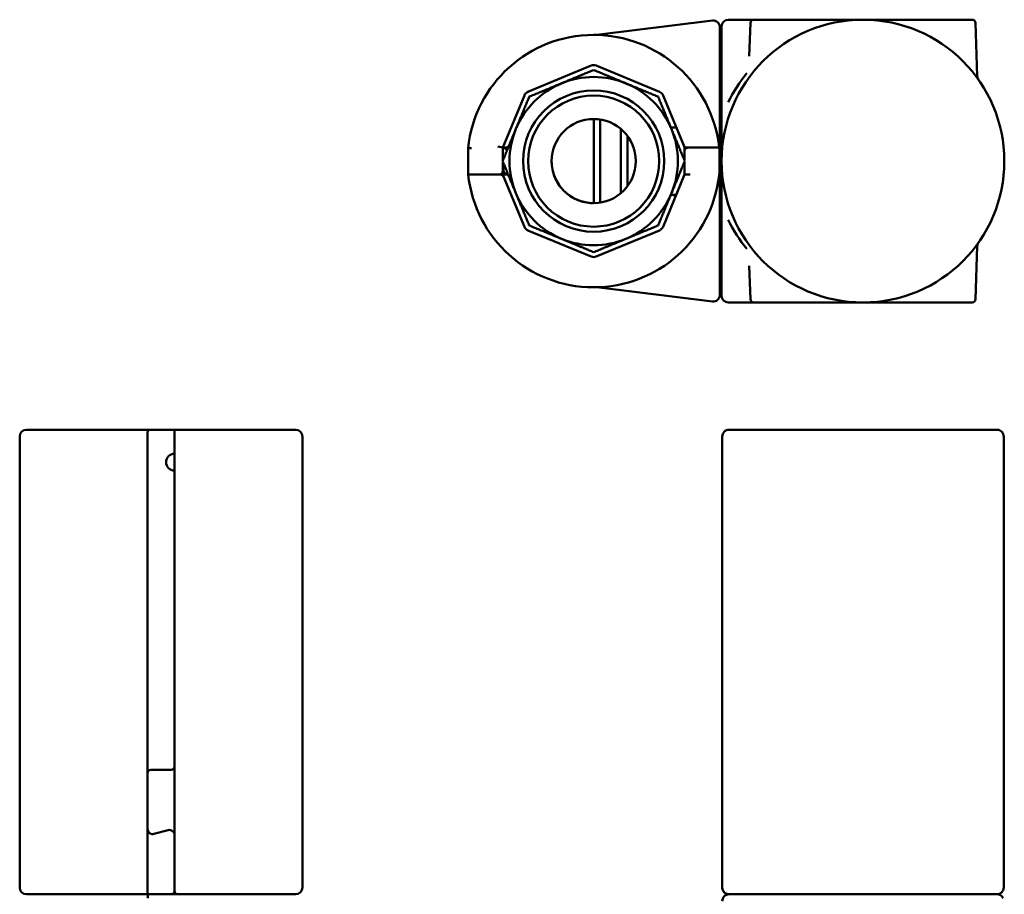
# Model space of a CAD drawing. Units: millimetres. Extents: x 63 to 752, y 38 to 551.
# Drawn here: x 63 to 355, y 291 to 551 of the extents above; entities that cross this region are included whole.
import ezdxf

# ---------------------------------------------------------------- set-up
doc = ezdxf.new("R2010")
doc.units = ezdxf.units.MM
doc.header["$LTSCALE"] = 2
doc.layers.add('Sichtbar (ISO)', color=7, linetype='Continuous', lineweight=50)

msp = doc.modelspace()

# ---------------------------------------------------------------- linework, layer by layer
at = {"layer": 'Sichtbar (ISO)'}
for p, q in [((234.25, 546.65), (268.58, 550.87)), ((279.94, 551.14), (273.33, 551.14)), ((279.9, 550.18), (279.56, 540.3)), ((280.73, 551.14), (280.9, 551.14)), ((282.33, 551.14), (280.9, 551.14)), ((282.33, 551.14), (297.63, 551.14)), ((297.63, 551.14), (300.74, 551.14)), ((298.2, 550.24), (298.2, 550.24)), ((304.68, 550.24), (304.68, 550.24)), ((321.98, 550.24), (321.98, 550.24)), ((325.92, 551.14), (329.02, 551.14)), ((328.45, 550.24), (328.45, 550.24)), ((329.02, 551.14), (344.33, 551.14)), ((345.75, 551.14), (344.33, 551.14)), ((346.75, 550.18), (347.3, 534.41)), ((270.83, 525.77), (270.83, 548.88)), ((271.33, 549.14), (271.33, 525.81)), ((256.73, 538.44), (256.73, 538.44)), ((258.39, 538.44), (258.38, 538.44)), ((232.56, 537.51), (213.81, 529.74)), ((252.84, 529.74), (234.09, 537.51)), ((262.41, 534.89), (262.41, 534.88)), ((262.43, 534.87), (262.43, 534.88)), ((265.03, 531.94), (265.03, 531.94)), ((212.73, 528.66), (206.3, 513.15)), ((260.1, 513.76), (253.93, 528.66)), ((233.33, 521.53), (233.33, 521.64)), ((233.33, 521.53), (233.33, 496.76)), ((235.25, 521.34), (235.25, 496.95)), ((241.4, 499.6), (241.4, 518.69)), ((256.73, 519.14), (256.24, 519.14)), ((257.87, 519.14), (256.73, 519.14)), ((243.33, 501.65), (243.33, 516.64)), ((243.33, 516.64), (243.33, 501.64)), ((196.03, 513.14), (196.04, 513.14)), ((196.03, 513.14), (196.03, 513.01)), ((196.03, 505.14), (196.03, 513.01)), ((206.3, 513.15), (204.8, 513.45)), ((206.3, 513.15), (206.3, 509.23)), ((207.45, 513.14), (206.31, 513.14)), ((207.92, 513.14), (207.45, 513.14)), ((260.52, 512.74), (260.1, 513.76)), ((260.33, 512.14), (260.33, 513.14)), ((260.33, 509.29), (260.33, 512.14)), ((261.02, 513.14), (261.33, 513.14)), ((261.83, 513.14), (261.33, 513.14)), ((261.83, 513.14), (269.73, 513.14)), ((261.98, 513.14), (269.61, 513.14)), ((270.73, 513.14), (269.73, 513.14)), ((270.73, 513.14), (270.73, 505.61)), ((270.83, 513.14), (270.83, 512.2)), ((270.83, 511.26), (270.83, 512.2)), ((271.33, 513.12), (271.33, 512.56)), ((271.33, 505.14), (271.33, 512.56)), ((355.14, 513.14), (355.14, 513.14)), ((355.14, 513.14), (355.14, 513.14)), ((206.3, 509.06), (206.3, 506.14)), ((270.83, 507.03), (270.83, 511.26)), ((206.3, 506.14), (206.3, 505.14)), ((206.56, 507.14), (206.53, 507.03)), ((206.77, 507.93), (206.56, 507.14)), ((260.33, 505.14), (260.33, 509)), ((270.83, 505.14), (270.83, 507.03)), ((196.03, 505.14), (197.03, 505.14)), ((197.03, 505.14), (204.8, 505.14)), ((197.05, 505.14), (204.68, 505.14)), ((204.8, 505.14), (205.3, 505.14)), ((205.63, 505.14), (205.3, 505.14)), ((206.14, 505.52), (206.56, 504.53)), ((206.3, 505.14), (207.45, 505.14)), ((206.56, 504.53), (212.73, 489.63)), ((207.45, 505.14), (207.92, 505.14)), ((253.93, 489.63), (260.35, 505.14)), ((260.33, 505.14), (261.83, 505.14)), ((261.83, 505.14), (261.98, 505.14)), ((270.83, 505.14), (270.63, 505.14)), ((271.33, 505.14), (271.52, 505.14)), ((271.33, 492.48), (271.33, 505.14)), ((355.14, 505.14), (355.14, 505.15)), ((355.14, 505.14), (355.14, 505.14)), ((256.24, 499.14), (256.73, 499.14)), ((256.73, 499.14), (257.7, 499.14)), ((233.33, 496.76), (233.33, 496.64)), ((270.83, 469.41), (270.83, 492.52)), ((271.33, 492.48), (271.33, 469.14)), ((213.81, 488.55), (232.56, 480.78)), ((234.09, 480.78), (252.84, 488.55)), ((262.41, 485.48), (262.41, 485.48)), ((346.75, 468.11), (347.3, 483.88)), ((258.38, 479.84), (258.38, 479.84)), ((279.9, 468.11), (279.56, 477.99)), ((234.25, 471.64), (268.58, 467.42)), ((279.94, 467.14), (273.33, 467.14)), ((280.9, 467.14), (280.73, 467.14)), ((280.9, 467.14), (282.33, 467.14)), ((297.63, 467.14), (282.33, 467.14)), ((300.74, 467.14), (297.63, 467.14)), ((298.56, 468), (298.56, 468)), ((299.11, 467.94), (299.11, 467.94)), ((305.17, 467.94), (305.17, 467.94)), ((321.98, 468.04), (321.98, 468.04)), ((329.02, 467.14), (325.92, 467.14)), ((344.33, 467.14), (329.02, 467.14)), ((344.33, 467.14), (345.75, 467.14)), ((62.79, 293.33), (62.79, 427.33)), ((100.89, 429.33), (64.79, 429.33)), ((100.79, 427.33), (100.79, 327.33)), ((100.89, 429.33), (108.79, 429.33)), ((108.79, 427.33), (108.79, 429.33)), ((144.79, 429.33), (108.79, 429.33)), ((108.79, 422.21), (108.79, 427.33)), ((108.79, 329.33), (108.79, 427.33)), ((146.79, 293.33), (146.79, 427.33)), ((271.52, 329.33), (271.52, 427.33)), ((271.52, 422.21), (271.52, 427.33)), ((273.52, 429.33), (273.53, 429.33)), ((353.14, 429.33), (273.53, 429.33)), ((355.14, 427.33), (355.14, 327.33)), ((108.79, 329.33), (108.79, 417.21)), ((271.52, 329.33), (271.52, 417.21)), ((101.79, 328.33), (107.79, 328.33)), ((108.79, 329.33), (108.79, 308.94)), ((271.52, 308.94), (271.52, 329.33)), ((271.52, 329.33), (271.52, 308.94)), ((271.52, 329.33), (271.52, 329.33)), ((355.14, 329.33), (355.14, 329.33)), ((355.14, 329.33), (355.14, 328.33)), ((355.14, 328.33), (355.14, 328.33)), ((355.14, 327.33), (355.14, 328.33)), ((100.79, 310.71), (100.79, 327.33)), ((355.14, 327.33), (355.14, 310.71)), ((355.14, 310.71), (355.14, 327.33)), ((100.79, 310.71), (100.79, 310.71)), ((100.79, 310.71), (100.79, 293.33)), ((106.9, 310.39), (102.68, 309.26)), ((106.9, 310.39), (102.68, 309.26)), ((355.14, 310.71), (355.14, 310.71)), ((355.14, 310.71), (355.14, 293.33)), ((355.14, 310.71), (355.14, 293.33)), ((355.14, 310.71), (355.14, 310.71)), ((108.79, 293.33), (108.79, 308.94)), ((108.79, 308.94), (108.79, 308.94)), ((271.52, 293.33), (271.52, 308.94)), ((271.52, 308.94), (271.52, 308.94)), ((271.52, 308.94), (271.52, 308.94)), ((271.52, 293.33), (271.52, 308.94)), ((100.79, 293.33), (100.79, 291.33)), ((108.79, 292.33), (108.79, 293.33)), ((100.79, 291.33), (64.79, 291.33)), ((64.79, 291.33), (100.79, 291.33)), ((100.79, 291.33), (100.9, 291.33)), ((100.9, 291.33), (108.79, 291.33)), ((107.79, 291.33), (100.9, 291.33)), ((108.79, 292.33), (108.79, 291.33)), ((108.79, 291.33), (108.79, 292.33)), ((144.79, 291.33), (108.79, 291.33)), ((109.79, 291.33), (144.79, 291.33)), ((273.33, 291.33), (273.53, 291.33)), ((353.13, 291.33), (273.53, 291.33)), ((273.64, 291.33), (353.13, 291.33))]:
    msp.add_line(p, q, dxfattribs=at)
for centre, radius in [((313.33, 509.14), 42), ((233.33, 509.14), 20.98), ((233.33, 509.14), 19.48), ((233.33, 509.14), 12.5)]:
    msp.add_circle(centre, radius, dxfattribs=at)
for centre, radius, start, end in [((268.83, 548.88), 2, 0, 97), ((273.33, 549.14), 2, 90, 180), ((280.9, 550.14), 1, 90, 178), ((345.75, 550.14), 1, 2, 90), ((233.33, 509.14), 37.5, 6.1232, 174.0799), ((269.33, 536.64), 2.5, 36.8699, 53.1301), ((233.33, 535.66), 2, 67.5, 112.5), ((233.33, 509.14), 25, 67.5, 112.5), ((349.3, 534.48), 2, 182, 215.1603), ((233.33, 509.14), 25, 112.5, 157.5), ((214.58, 527.9), 2, 112.5, 157.5), ((233.33, 509.14), 25, 22.5, 67.5), ((252.08, 527.9), 2, 22.5, 67.5), ((277.36, 533.44), 2, 236.5627, 236.5854), ((233.33, 509.14), 25, 157.5, 202.5), ((233.33, 509.14), 25, 337.5, 22.5), ((206.22, 511.64), 1.5, 25.4724, 86.3901), ((207.98, 511.64), 1.5, 126.0657, 126.3364), ((272.33, 512.56), 1, 144.0071, 180), ((207.98, 506.64), 1.5, 197.2623, 202.8306), ((233.33, 509.14), 37.5, 186.1232, 353.6422), ((207.98, 506.64), 1.5, 266.3014, 267.7742), ((271.59, 504.88), 1, 158.6871, 173.6422), ((269.73, 505.61), 1, 338.6871, 0), ((233.33, 509.14), 25, 202.5, 247.5), ((233.33, 509.14), 25, 292.5, 337.5), ((214.58, 490.39), 2, 202.5, 247.5), ((252.08, 490.39), 2, 292.5, 337.5), ((233.33, 509.14), 25, 247.5, 292.5), ((277.36, 484.84), 2, 123.4162, 123.4373), ((349.3, 483.81), 2, 144.8397, 178), ((233.33, 482.63), 2, 247.5, 292.5), ((269.33, 481.64), 2.5, 306.8699, 323.1301), ((268.83, 469.41), 2, 263, 0), ((273.33, 469.14), 2, 180, 270), ((280.9, 468.14), 1, 182, 270), ((345.75, 468.14), 1, 270, 358), ((64.79, 427.33), 2, 90, 180), ((144.79, 427.33), 2, 0, 90), ((273.52, 427.33), 2, 90, 180), ((108.79, 419.71), 2.5, 90, 270), ((101.79, 327.33), 1, 90, 180), ((107.79, 329.33), 1, 270, 0), ((102.29, 310.71), 1.5, 180, 285), ((102.29, 310.71), 1.5, 180, 285), ((107.29, 308.94), 1.5, 0, 105), ((107.29, 308.94), 1.5, 0, 105), ((64.79, 293.33), 2, 180, 270), ((144.79, 293.33), 2, 270, 0), ((273.52, 293.33), 2, 180, 210), ((353.14, 293.33), 2, 269.8499, 0)]:
    msp.add_arc(centre, radius, start, end, dxfattribs=at)
for start_param, end_param in [(5.612375, 5.853486), (0.4297, 0.670811)]:
    msp.add_ellipse((313.33, 509.14), major_axis=(-44, 0), ratio=0.954545, start_param=start_param, end_param=end_param, dxfattribs=at)
for points, knots in [([(279.94, 551.14), (279.99, 551.14), (280.04, 551.14), (280.1, 551.14), (280.15, 551.14), (280.2, 551.14), (280.26, 551.14), (280.26, 551.14), (280.27, 551.14), (280.28, 551.14), (280.39, 551.14), (280.51, 551.14), (280.73, 551.14)], [0, 0, 0, 0, 0.263734, 0.263734, 0.263734, 0.500004, 0.500004, 0.500004, 0.524173, 0.524173, 0.524173, 1, 1, 1, 1]), ([(300.74, 551.14), (302.83, 551.14), (304.93, 551.14), (307.03, 551.14), (307.12, 551.14), (307.2, 551.14), (307.29, 551.14), (308.29, 551.14), (309.29, 551.14), (310.29, 551.14), (311.3, 551.14), (312.31, 551.14), (313.33, 551.14)], [0, 0, 0, 0, 0.499991, 0.499991, 0.499991, 0.521191, 0.521191, 0.521191, 0.75895, 0.75895, 0.75895, 1, 1, 1, 1]), ([(313.33, 551.14), (314.43, 551.14), (315.54, 551.14), (316.65, 551.14), (317.64, 551.14), (318.64, 551.14), (319.63, 551.14), (319.73, 551.14), (319.83, 551.14), (319.93, 551.14), (321.93, 551.14), (323.93, 551.14), (325.92, 551.14)], [0, 0, 0, 0, 0.263734, 0.263734, 0.263734, 0.500004, 0.500004, 0.500004, 0.524173, 0.524173, 0.524173, 1, 1, 1, 1]), ([(233.98, 546.64), (233.98, 546.64), (233.98, 546.64), (233.99, 546.64), (233.99, 546.64), (234, 546.64), (234, 546.64), (234.01, 546.64), (234.01, 546.64), (234.02, 546.64), (234.02, 546.64), (234.04, 546.64), (234.05, 546.64), (234.07, 546.64), (234.08, 546.64), (234.12, 546.64), (234.14, 546.64), (234.2, 546.65), (234.23, 546.65), (234.25, 546.65)], [0.00015279, 0.00015279, 0.00015279, 0.00015279, 0.01168932, 0.01168932, 0.01537205, 0.01537205, 0.01760321, 0.01760321, 0.01968338, 0.01968338, 0.02135117, 0.02135117, 0.02471794, 0.02471794, 0.0280359, 0.0280359, 0.03627501, 0.03627501, 0.04435118, 0.04435118, 0.04435118, 0.04435118]), ([(271.33, 533.86), (271.24, 533.78), (271.14, 533.7), (270.97, 533.59), (270.9, 533.55), (270.83, 533.51)], [-0.23705274, -0.23705274, -0.23705274, -0.23705274, -0.18802463, -0.18802463, -0.15958678, -0.15958678, -0.15958678, -0.15958678]), ([(270.83, 525.77), (270.83, 523.61), (270.83, 521.55), (270.83, 519.47), (270.83, 519.46), (270.83, 519.45), (270.83, 519.44), (270.83, 517.37), (270.83, 515.3), (270.83, 513.15)], [0, 0, 0, 0, 0.5, 0.5, 0.5, 0.5030215, 0.5030215, 0.5030215, 0.9995075, 0.9995075, 0.9995075, 0.9995075]), ([(271.33, 513.12), (271.33, 515.17), (271.33, 517.17), (271.33, 519.15), (271.33, 520.14), (271.33, 521.13), (271.33, 522.13), (271.33, 523.34), (271.33, 524.57), (271.33, 525.81)], [0, 0, 0, 0, 0.472734, 0.472734, 0.472734, 0.709884, 0.709884, 0.709884, 1, 1, 1, 1]), ([(233.27, 521.64), (233.29, 521.64), (233.3, 521.64), (233.32, 521.63), (233.33, 521.63), (233.33, 521.61)], [-0.02086357, -0.02086357, -0.02086357, -0.02086357, -0.01101212, -0.01101212, -0.00034846, -0.00034846, -0.00034846, -0.00034846]), ([(235.25, 521.34), (235.26, 521.36), (235.26, 521.38), (235.28, 521.42), (235.29, 521.45), (235.31, 521.47), (235.31, 521.48), (235.32, 521.48)], [-0.02860311, -0.02860311, -0.02860311, -0.02860311, -0.02283344, -0.02283344, -0.01661463, -0.01661463, -0.01419737, -0.01419737, -0.01419737, -0.01419737]), ([(196.03, 513.01), (196.03, 513.01), (196.05, 513.01), (196.08, 513.01), (196.12, 513.01), (196.18, 513), (196.25, 513), (196.32, 513), (196.4, 512.99), (196.5, 512.99), (196.59, 512.98), (196.7, 512.98), (196.81, 512.97), (196.87, 512.97), (196.94, 512.96), (197.01, 512.96), (197.01, 512.96), (197.02, 512.96), (197.03, 512.96)], [0, 0, 0, 0, 0.214573, 0.214573, 0.214573, 0.429138, 0.429138, 0.429138, 0.64383, 0.64383, 0.64383, 0.858797, 0.858797, 0.858797, 0.987487, 0.987487, 0.987487, 1, 1, 1, 1]), ([(206.34, 513.24), (206.33, 513.21), (206.32, 513.18), (206.31, 513.12), (206.3, 513.09), (206.3, 513.06)], [0, 0, 0, 0, 0.00996404, 0.00996404, 0.01836625, 0.01836625, 0.01836625, 0.01836625]), ([(206.94, 512.96), (206.81, 513.03), (206.68, 513.08), (206.5, 513.12), (206.45, 513.13), (206.4, 513.13)], [0, 0, 0, 0, 0.06812307, 0.06812307, 0.08992115, 0.08992115, 0.08992115, 0.08992115]), ([(207.32, 512.66), (207.25, 512.74), (207.17, 512.8), (207.07, 512.88), (207.05, 512.89), (207.03, 512.9)], [0, 0, 0, 0, 0.0387776, 0.0387776, 0.04906065, 0.04906065, 0.04906065, 0.04906065]), ([(207.57, 512.29), (207.55, 512.33), (207.53, 512.37), (207.5, 512.42), (207.5, 512.42), (207.49, 512.43)], [0.00495268, 0.00495268, 0.00495268, 0.00495268, 0.01851198, 0.01851198, 0.02118903, 0.02118903, 0.02118903, 0.02118903]), ([(260.1, 513.76), (260.14, 513.65), (260.21, 513.54), (260.4, 513.35), (260.51, 513.27), (260.74, 513.18), (260.86, 513.15), (261, 513.14), (261.01, 513.14), (261.02, 513.14)], [0, 0, 0, 0, 0.0563186, 0.0563186, 0.1126371, 0.1126371, 0.1583215, 0.1583215, 0.1611829, 0.1611829, 0.1611829, 0.1611829]), ([(260.33, 512.14), (260.33, 512.27), (260.35, 512.41), (260.47, 512.68), (260.56, 512.8), (260.74, 512.96), (260.84, 513.03), (261.07, 513.12), (261.2, 513.14), (261.33, 513.14)], [0, 0, 0, 0, 0.060785, 0.060785, 0.1215699, 0.1215699, 0.1627375, 0.1627375, 0.2039052, 0.2039052, 0.2039052, 0.2039052]), ([(270.73, 512.73), (270.75, 512.6), (270.77, 512.47), (270.79, 512.35), (270.8, 512.33), (270.8, 512.31), (270.8, 512.29)], [0.6152067, 0.6152067, 0.6152067, 0.6152067, 0.9450597, 0.9450597, 0.9450597, 0.9999997, 0.9999997, 0.9999997, 0.9999997]), ([(270.73, 512.21), (270.73, 512.21), (270.73, 512.21), (270.75, 512.2), (270.76, 512.2), (270.79, 512.2), (270.8, 512.2), (270.82, 512.2)], [-0.01082159, -0.01082159, -0.01082159, -0.01082159, -0.00954393, -0.00954393, -0.00451241, -0.00451241, -0.00000079, -0.00000079, -0.00000079, -0.00000079]), ([(270.82, 512.2), (270.82, 512.2), (270.82, 512.2), (270.82, 512.2), (270.82, 512.2), (270.83, 512.2), (270.83, 512.2)], [0, 0, 0, 0, 0.434837, 0.434837, 0.434837, 1, 1, 1, 1]), ([(271.33, 513.12), (271.33, 513.09), (271.34, 513.03), (271.36, 512.93), (271.37, 512.9), (271.38, 512.87)], [-0.09067103, -0.09067103, -0.09067103, -0.09067103, -0.04530426, -0.04530426, -0.02684719, -0.02684719, -0.02684719, -0.02684719]), ([(233.02, 496.65), (231.41, 496.69), (229.81, 497.04), (228.33, 497.69), (226.86, 498.33), (225.51, 499.26), (224.38, 500.41), (223.25, 501.57), (222.36, 502.94), (221.75, 504.43), (221.14, 505.92), (220.83, 507.53), (220.83, 509.14)], [0, 0, 0, 0, 0.250008, 0.250008, 0.250008, 0.5, 0.5, 0.5, 0.750044, 0.750044, 0.750044, 1, 1, 1, 1]), ([(270.83, 511.26), (270.83, 511.27), (270.83, 511.28), (270.83, 511.31), (270.82, 511.33), (270.81, 511.42), (270.8, 511.49), (270.76, 511.67), (270.74, 511.77), (270.73, 511.86)], [0.000001, 0.000001, 0.000001, 0.000001, 0.00398267, 0.00398267, 0.00931655, 0.00931655, 0.03120605, 0.03120605, 0.06446912, 0.06446912, 0.06446912, 0.06446912]), ([(206.3, 506.14), (206.3, 506.02), (206.28, 505.88), (206.16, 505.61), (206.07, 505.49), (205.88, 505.33), (205.79, 505.26), (205.56, 505.17), (205.43, 505.14), (205.3, 505.14)], [0, 0, 0, 0, 0.060785, 0.060785, 0.1215699, 0.1215699, 0.1627375, 0.1627375, 0.2039052, 0.2039052, 0.2039052, 0.2039052]), ([(206.53, 507.03), (206.52, 506.99), (206.51, 506.94), (206.5, 506.89), (206.49, 506.81), (206.48, 506.72), (206.48, 506.63), (206.48, 506.63), (206.48, 506.62), (206.48, 506.61), (206.48, 506.6), (206.48, 506.58), (206.48, 506.56), (206.49, 506.45), (206.51, 506.35), (206.53, 506.25), (206.54, 506.23), (206.54, 506.22), (206.55, 506.2)], [0, 0, 0, 0, 0.182861, 0.182861, 0.182861, 0.476098, 0.476098, 0.476098, 0.495845, 0.495845, 0.495845, 0.552592, 0.552592, 0.552592, 0.931711, 0.931711, 0.931711, 1, 1, 1, 1]), ([(206.56, 504.53), (206.51, 504.65), (206.43, 504.76), (206.22, 504.96), (206.09, 505.04), (205.86, 505.12), (205.75, 505.14), (205.63, 505.14)], [0, 0, 0, 0, 0.060785, 0.060785, 0.1215699, 0.1215699, 0.1613909, 0.1613909, 0.1613909, 0.1613909]), ([(206.6, 506.06), (206.65, 505.95), (206.71, 505.85), (206.85, 505.65), (206.94, 505.57), (207.15, 505.39), (207.29, 505.31), (207.57, 505.2), (207.71, 505.16), (207.85, 505.15)], [0, 0, 0, 0, 0.044599, 0.044599, 0.0984289, 0.0984289, 0.1796933, 0.1796933, 0.2664921, 0.2664921, 0.2664921, 0.2664921]), ([(270.83, 505.14), (270.83, 503.04), (270.83, 501), (270.83, 498.98), (270.83, 498.93), (270.83, 498.87), (270.83, 498.81), (270.83, 496.74), (270.83, 494.68), (270.83, 492.52)], [0, 0, 0, 0, 0.486415, 0.486415, 0.486415, 0.5, 0.5, 0.5, 1, 1, 1, 1]), ([(257.48, 498.22), (257.49, 498.22), (257.49, 498.22), (257.49, 498.22), (257.5, 498.25), (257.51, 498.28), (257.51, 498.31), (257.51, 498.31), (257.51, 498.32), (257.51, 498.32), (257.52, 498.4), (257.51, 498.48), (257.5, 498.56), (257.49, 498.64), (257.47, 498.73), (257.44, 498.81)], [0, 0, 0, 0, 0.005945, 0.005945, 0.005945, 0.169226, 0.169226, 0.169226, 0.1913, 0.1913, 0.1913, 0.578016, 0.578016, 0.578016, 1, 1, 1, 1]), ([(257.71, 499.14), (257.73, 499.14), (257.77, 499.15), (257.85, 499.18), (257.89, 499.21), (257.9, 499.23), (257.9, 499.23), (257.9, 499.23)], [0, 0, 0, 0, 0.04408239, 0.04408239, 0.09471935, 0.09471935, 0.09766529, 0.09766529, 0.09766529, 0.09766529]), ([(233.27, 496.64), (233.29, 496.64), (233.3, 496.65), (233.32, 496.66), (233.33, 496.67), (233.33, 496.68)], [0.000001, 0.000001, 0.000001, 0.000001, 0.01081734, 0.01081734, 0.02163644, 0.02163644, 0.02163644, 0.02163644]), ([(233.33, 496.64), (233.33, 496.65), (233.33, 496.66), (233.33, 496.68), (233.33, 496.7), (233.33, 496.73), (233.33, 496.74), (233.33, 496.76)], [0.02549583, 0.02549583, 0.02549583, 0.02549583, 0.02898684, 0.02898684, 0.03468854, 0.03468854, 0.03976161, 0.03976161, 0.03976161, 0.03976161]), ([(235.25, 496.95), (235.25, 496.94), (235.26, 496.93), (235.26, 496.9), (235.27, 496.88), (235.29, 496.84), (235.3, 496.82), (235.32, 496.8)], [0, 0, 0, 0, 0.00221278, 0.00221278, 0.0096533, 0.0096533, 0.01573242, 0.01573242, 0.01573242, 0.01573242]), ([(270.83, 484.78), (270.9, 484.74), (270.97, 484.7), (271.14, 484.59), (271.24, 484.51), (271.33, 484.43)], [0.15958678, 0.15958678, 0.15958678, 0.15958678, 0.18802463, 0.18802463, 0.23705274, 0.23705274, 0.23705274, 0.23705274]), ([(234.25, 471.64), (234.21, 471.64), (234.16, 471.65), (234.09, 471.65), (234.06, 471.65), (234.03, 471.65), (234.03, 471.65), (234.02, 471.65), (234.02, 471.65), (234.01, 471.65), (234, 471.65), (234, 471.65), (233.99, 471.65), (233.99, 471.65), (233.99, 471.65), (233.98, 471.65), (233.98, 471.65), (233.98, 471.65)], [0, 0, 0, 0, 0.01366662, 0.01366662, 0.0213892, 0.0213892, 0.02331855, 0.02331855, 0.02480798, 0.02480798, 0.02782292, 0.02782292, 0.03079448, 0.03079448, 0.03691648, 0.03691648, 0.04417653, 0.04417653, 0.04417653, 0.04417653]), ([(280.73, 467.14), (280.5, 467.14), (280.38, 467.14), (280.26, 467.14), (280.25, 467.14), (280.25, 467.14), (280.24, 467.14), (280.19, 467.14), (280.14, 467.14), (280.09, 467.14), (280.04, 467.14), (279.99, 467.14), (279.94, 467.14), (279.94, 467.14), (279.94, 467.14), (279.94, 467.14)], [0, 0, 0, 0, 0.499991, 0.499991, 0.499991, 0.521191, 0.521191, 0.521191, 0.75895, 0.75895, 0.75895, 0.996713, 0.996713, 0.996713, 1, 1, 1, 1]), ([(313.33, 467.14), (312.22, 467.14), (311.11, 467.14), (310, 467.14), (309.01, 467.14), (308.02, 467.14), (307.03, 467.14), (306.92, 467.14), (306.82, 467.14), (306.72, 467.14), (304.72, 467.14), (302.73, 467.14), (300.74, 467.14)], [0, 0, 0, 0, 0.263734, 0.263734, 0.263734, 0.500004, 0.500004, 0.500004, 0.524173, 0.524173, 0.524173, 1, 1, 1, 1]), ([(325.92, 467.14), (323.83, 467.14), (321.73, 467.14), (319.63, 467.14), (319.54, 467.14), (319.45, 467.14), (319.36, 467.14), (318.36, 467.14), (317.36, 467.14), (316.36, 467.14), (315.37, 467.14), (314.37, 467.14), (313.37, 467.14), (313.35, 467.14), (313.34, 467.14), (313.33, 467.14)], [0, 0, 0, 0, 0.499991, 0.499991, 0.499991, 0.521191, 0.521191, 0.521191, 0.75895, 0.75895, 0.75895, 0.996713, 0.996713, 0.996713, 1, 1, 1, 1]), ([(100.89, 429.33), (100.89, 429.33), (100.89, 429.33), (100.89, 429.33), (100.88, 429.33), (100.87, 429.31), (100.87, 429.28), (100.85, 429.23), (100.84, 429.14), (100.83, 429.02), (100.83, 428.9), (100.82, 428.75), (100.81, 428.58), (100.8, 428.4), (100.8, 428.2), (100.8, 427.99), (100.79, 427.78), (100.79, 427.55), (100.79, 427.33)], [0, 0, 0, 0, 0.009159, 0.009159, 0.009159, 0.141064, 0.141064, 0.141064, 0.356026, 0.356026, 0.356026, 0.570753, 0.570753, 0.570753, 0.785373, 0.785373, 0.785373, 1, 1, 1, 1]), ([(271.52, 427.33), (271.52, 427.57), (271.58, 427.86), (271.77, 428.32), (271.93, 428.57), (272.28, 428.92), (272.53, 429.08), (272.99, 429.27), (273.28, 429.33), (273.53, 429.33)], [-1.187762, -1.187762, -1.187762, -1.187762, -1.1138249, -1.1138249, -1.0397152, -1.0397152, -0.9653853, -0.9653853, -0.8908535, -0.8908535, -0.8908535, -0.8908535]), ([(353.14, 429.33), (353.15, 429.33), (353.16, 429.33), (353.16, 429.33), (353.3, 429.33), (353.44, 429.31), (353.58, 429.28), (353.8, 429.23), (354.01, 429.14), (354.2, 429.02), (354.39, 428.9), (354.56, 428.75), (354.7, 428.58), (354.84, 428.4), (354.95, 428.2), (355.02, 427.99), (355.1, 427.78), (355.14, 427.55), (355.14, 427.33)], [0, 0, 0, 0, 0.009159, 0.009159, 0.009159, 0.141064, 0.141064, 0.141064, 0.356026, 0.356026, 0.356026, 0.570753, 0.570753, 0.570753, 0.785373, 0.785373, 0.785373, 1, 1, 1, 1]), ([(271.79, 292.33), (271.74, 292.41), (271.7, 292.49), (271.58, 292.79), (271.52, 293.08), (271.52, 293.33)], [-0.09908291, -0.09908291, -0.09908291, -0.09908291, -0.07393709, -0.07393709, 0, 0, 0, 0]), ([(355.14, 293.33), (355.14, 293.08), (355.08, 292.79), (354.89, 292.34), (354.72, 292.09), (354.37, 291.74), (354.13, 291.58), (353.67, 291.39), (353.38, 291.33), (353.13, 291.33)], [0, 0, 0, 0, 0.0739371, 0.0739371, 0.1480468, 0.1480468, 0.2223767, 0.2223767, 0.2963827, 0.2963827, 0.2963827, 0.2963827]), ([(100.81, 290.2), (100.81, 290.4), (100.82, 290.59), (100.83, 290.75), (100.84, 290.9), (100.84, 291.04), (100.85, 291.13), (100.86, 291.23), (100.87, 291.29), (100.89, 291.32), (100.89, 291.32), (100.89, 291.33), (100.89, 291.33), (100.89, 291.33), (100.9, 291.33), (100.9, 291.33)], [0, 0, 0, 0, 0.301413, 0.301413, 0.301413, 0.60281, 0.60281, 0.60281, 0.904455, 0.904455, 0.904455, 0.987137, 0.987137, 0.987137, 1, 1, 1, 1]), ([(107.79, 291.33), (107.92, 291.33), (108.06, 291.35), (108.32, 291.47), (108.44, 291.56), (108.61, 291.74), (108.67, 291.84), (108.76, 292.07), (108.79, 292.2), (108.79, 292.33)], [0, 0, 0, 0, 0.0665288, 0.0665288, 0.1330576, 0.1330576, 0.1783983, 0.1783983, 0.223739, 0.223739, 0.223739, 0.223739]), ([(108.79, 292.33), (108.79, 292.29), (108.79, 292.26), (108.81, 292.09), (108.85, 291.98), (108.97, 291.74), (109.06, 291.62), (109.36, 291.4), (109.57, 291.33), (109.79, 291.33), (109.79, 291.33), (109.79, 291.33)], [0.6063735, 0.6063735, 0.6063735, 0.6063735, 0.6203671, 0.6203671, 0.6731832, 0.6731832, 0.7453728, 0.7453728, 0.8496952, 0.8496952, 0.8504148, 0.8504148, 0.8504148, 0.8504148]), ([(271.52, 289.33), (271.52, 289.57), (271.58, 289.86), (271.77, 290.32), (271.93, 290.57), (272.28, 290.92), (272.53, 291.08), (272.99, 291.27), (273.28, 291.33), (273.53, 291.33)], [0, 0, 0, 0, 0.0739371, 0.0739371, 0.1480468, 0.1480468, 0.2223767, 0.2223767, 0.2969084, 0.2969084, 0.2969084, 0.2969084]), ([(273.52, 291.33), (273.34, 291.33), (273.14, 291.35), (272.75, 291.47), (272.57, 291.56), (272.29, 291.74), (272.17, 291.84), (271.96, 292.07), (271.86, 292.2), (271.78, 292.33)], [0, 0, 0, 0, 0.0665288, 0.0665288, 0.1330576, 0.1330576, 0.1783983, 0.1783983, 0.223739, 0.223739, 0.223739, 0.223739]), ([(271.79, 292.33), (271.81, 292.29), (271.83, 292.26), (271.94, 292.09), (272.04, 291.98), (272.31, 291.74), (272.48, 291.62), (272.97, 291.4), (273.3, 291.33), (273.64, 291.33), (273.64, 291.33), (273.64, 291.33)], [0.6063735, 0.6063735, 0.6063735, 0.6063735, 0.6203671, 0.6203671, 0.6731832, 0.6731832, 0.7453728, 0.7453728, 0.8496952, 0.8496952, 0.8504148, 0.8504148, 0.8504148, 0.8504148]), ([(354.94, 290.2), (354.84, 290.4), (354.71, 290.59), (354.55, 290.75), (354.39, 290.9), (354.2, 291.04), (354, 291.13), (353.8, 291.23), (353.57, 291.29), (353.35, 291.32), (353.29, 291.32), (353.23, 291.33), (353.17, 291.33), (353.16, 291.33), (353.15, 291.33), (353.14, 291.33)], [0, 0, 0, 0, 0.301413, 0.301413, 0.301413, 0.60281, 0.60281, 0.60281, 0.904455, 0.904455, 0.904455, 0.987137, 0.987137, 0.987137, 1, 1, 1, 1])]:
    msp.add_open_spline(points, degree=3, knots=knots, dxfattribs=at)
for points, weights in [([(223.76, 532.24), (228.35, 534.14), (233.33, 536.2)], [1.67367207911, 1.67367207911, 1.60745135223]), ([(233.33, 536.2), (238.3, 534.14), (242.89, 532.24)], [1.60745135223, 1.67367207911, 1.67367207911]), ([(214.19, 528.28), (219.17, 530.34), (223.76, 532.24)], [1.60745135223, 1.67367207911, 1.67367207911]), ([(242.89, 532.24), (247.49, 530.34), (252.46, 528.28)], [1.67367207911, 1.67367207911, 1.60745135223]), ([(210.23, 518.71), (212.13, 523.31), (214.19, 528.28)], [1.67367207911, 1.67367207911, 1.60745135223]), ([(252.46, 528.28), (254.52, 523.31), (256.42, 518.71)], [1.85003197453, 1.92624607702, 1.92624607702]), ([(206.27, 509.15), (208.33, 514.12), (210.23, 518.71)], [1.60750123562, 1.67367207911, 1.67367207911]), ([(256.42, 518.71), (258.32, 514.14), (260.36, 509.2)], [1.92624607702, 1.92624607702, 1.85089132764]), ([(210.23, 499.58), (208.33, 504.17), (206.27, 509.14)], [1.67367207911, 1.67367207911, 1.60750123562]), ([(260.36, 509.09), (258.32, 504.15), (256.42, 499.58)], [1.85089132764, 1.92624607702, 1.92624607702]), ([(214.19, 490.01), (212.13, 494.98), (210.23, 499.58)], [1.60745135223, 1.67367207911, 1.67367207911]), ([(256.42, 499.58), (254.52, 494.98), (252.46, 490.01)], [1.92624607702, 1.92624607702, 1.85003197453]), ([(223.76, 486.05), (219.17, 487.95), (214.19, 490.01)], [1.67367207911, 1.67367207911, 1.60745135223]), ([(252.46, 490.01), (247.49, 487.95), (242.89, 486.05)], [1.60745135223, 1.67367207911, 1.67367207911]), ([(233.33, 482.08), (228.35, 484.14), (223.76, 486.05)], [1.60745135223, 1.67367207911, 1.67367207911]), ([(242.89, 486.05), (238.3, 484.14), (233.33, 482.08)], [1.67367207911, 1.67367207911, 1.60745135223])]:
    msp.add_rational_spline(points, weights, degree=2, dxfattribs=at)
for points in [[(264.19, 532.95), (264.19, 532.95), (264.19, 532.95), (264.19, 532.95)], [(233.02, 521.64), (233.11, 521.64), (233.19, 521.64), (233.27, 521.64)], [(238.16, 520.44), (238.16, 520.52), (238.21, 520.6), (238.26, 520.63)], [(270.62, 513.14), (270.61, 513.25), (270.6, 513.35), (270.6, 513.46)], [(270.62, 513.44), (270.64, 513.34), (270.65, 513.24), (270.66, 513.14)], [(270.68, 513.49), (270.74, 513.37), (270.79, 513.25), (270.83, 513.14)], [(271.33, 512.58), (271.33, 512.65), (271.34, 512.72), (271.36, 512.79)], [(270.73, 511.88), (270.73, 511.88), (270.73, 511.87), (270.73, 511.86)], [(206.12, 505.57), (206.13, 505.56), (206.14, 505.54), (206.14, 505.52)], [(206.64, 505.21), (206.64, 505.21), (206.64, 505.21), (206.64, 505.21)], [(238.16, 497.85), (238.16, 497.77), (238.21, 497.69), (238.26, 497.66)], [(234.25, 471.64), (234.25, 471.64), (234.25, 471.64), (234.25, 471.64)]]:
    msp.add_open_spline(points, degree=3, dxfattribs=at)

doc.saveas('drawing.dxf')
